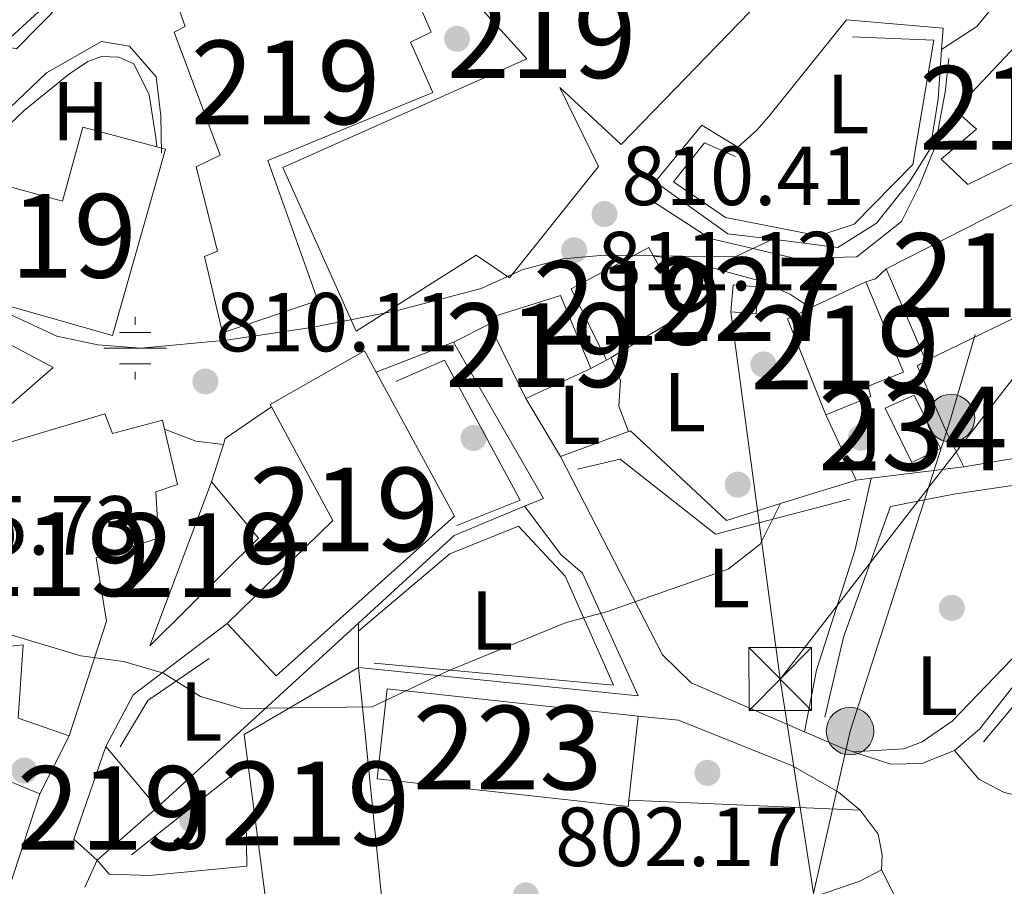
# Model space of a CAD drawing. Units: metres. Extents: x 580079 to 586953, y 4733523 to 4738233.
# Drawn here: x 582209 to 582327, y 4736414 to 4736517 of the extents above; entities that cross this region are included whole.
import ezdxf
from ezdxf.enums import TextEntityAlignment as Align

# ---------------------------------------------------------------- set-up
doc = ezdxf.new("R2010")
doc.units = ezdxf.units.M
doc.header["$MEASUREMENT"] = 0
doc.linetypes.add('DGN Style 7', pattern=[171.623, 77.23035, -34.3246, 25.74345, -34.3246])
for name, color, linetype, lineweight in [('Nivel 13', 7, 'Continuous', 0), ('Nivel 15', 7, 'Continuous', 0), ('Nivel 16', 7, 'Continuous', 0), ('Nivel 17', 7, 'Continuous', 0), ('Nivel 21', 7, 'Continuous', 0), ('Nivel 25', 7, 'Continuous', 0), ('Nivel 26', 7, 'Continuous', 0), ('Nivel 32', 7, 'Continuous', 0), ('Nivel 36', 7, 'Continuous', 0), ('Nivel 37', 7, 'Continuous', 0), ('Nivel 41', 7, 'Continuous', 0), ('Nivel 48', 7, 'Continuous', 0), ('Nivel 49', 7, 'Continuous', 0), ('Nivel 5', 7, 'Continuous', 0), ('Nivel 52', 7, 'Continuous', 0), ('Nivel 7', 7, 'Continuous', 0)]:
    doc.layers.add(name, color=color, linetype=linetype, lineweight=lineweight)
doc.styles.add('Style-Arial', font='txt')
doc.styles.add('Style-Arial Narrow', font='txt')

# ---------------------------------------------------------------- blocks, each defined once
blk = doc.blocks.new('5PATER')
at = {"layer": 'Nivel 7', "linetype": 'Continuous', "lineweight": 0}
h = blk.add_hatch(color=51, dxfattribs=at)
edge = h.paths.add_edge_path()
edge.add_ellipse((-0.01978152990341187, -0.02315732836723328), major_axis=(-10.95721237083332, -11.1070035509114), ratio=0.9994222409660316, start_angle=0, end_angle=360)
blk = doc.blocks.new('5PERFI')
at = {"layer": 'Nivel 17', "linetype": 'Continuous', "lineweight": 0}
h = blk.add_hatch(color=7, dxfattribs=at)
edge = h.paths.add_edge_path()
edge.add_arc((0.03215879201889038, 0.04286685585975647), 15.59985471624537, 315.0000000018422, 675.0000000018422)
blk = doc.blocks.new('5PELE')
at = {"layer": 'Nivel 32', "linetype": 'Continuous', "lineweight": 0}
h = blk.add_hatch(color=9, dxfattribs=at)
edge = h.paths.add_edge_path()
edge.add_arc((-0.002205193042755127, 0.01621916890144348), 28.49973457508731, 0, 360)
at = {"layer": 'Nivel 32', "color": 252, "linetype": 'Continuous', "lineweight": 0}
blk.add_circle((-0.002205193042755127, 0.01621916890144348, 0.04087793222333858), 28.49973457508731, dxfattribs=at)
blk = doc.blocks.new('5TME')
at = {"layer": 'Nivel 32', "color": 7, "linetype": 'Continuous', "lineweight": 0}
for p, q in [((-37.49965077638626, 37.49965077638626), (37.49965074658394, -37.49965074658394)), ((37.19965353608131, 37.79964798688889), (-37.19965356588364, -37.79964795708656))]:
    blk.add_line(p, q, dxfattribs=at)
at = {"layer": 'Nivel 32', "color": 7, "linetype": 'Continuous', "lineweight": 0, "flags": 128}
blk.add_lwpolyline([(-37.49965077638626, -37.49965074658394), (37.49965074658394, -37.49965074658394), (37.49965074658394, 37.49965077638626), (-37.49965077638626, 37.49965077638626), (-37.19965356588364, -37.79964795708656)], dxfattribs=at)
blk = doc.blocks.new('5NACIE')
at = {"layer": 'Nivel 13', "color": 4, "linetype": 'Continuous', "lineweight": 0, "flags": 128}
for points in [[(0, 28.09973829984665), (0, 37.49965077638626)], [(-18.69982585310936, 18.69982585310936), (18.79982489347458, 18.69982585310936)], [(-37.49965077638626, 0), (37.49965074658394, 0)], [(-18.69982585310936, -18.79982489347458), (18.79982489347458, -18.79982489347458)], [(0, -28.19973737001419), (0, -37.49965074658394)]]:
    blk.add_lwpolyline(points, dxfattribs=at)
blk = doc.blocks.new('5PATER_1')
at = {"layer": 'Nivel 7', "linetype": 'Continuous', "lineweight": 0}
h = blk.add_hatch(color=7, dxfattribs=at)
edge = h.paths.add_edge_path()
edge.add_ellipse((0.02187025547027588, 0.0348031222820282), major_axis=(-10.95721237083332, -11.1070035509114), ratio=0.9994222409660316, start_angle=0, end_angle=360)

msp = doc.modelspace()

# ---------------------------------------------------------------- linework, layer by layer
at = {"layer": 'Nivel 15', "color": 51, "linetype": 'Continuous', "lineweight": 13, "extrusion": (0.0142709742541782, 0.007263714697026219, 0.9998717806512177), "elevation": 43527.86305548668, "flags": 128}
msp.add_lwpolyline([(582242.079824537, 4736296.244837947), (582261.0027499683, 4736305.875092003)], dxfattribs=at)
at = {"layer": 'Nivel 15', "color": 51, "linetype": 'Continuous', "lineweight": 13, "extrusion": (-0.1072546785252051, -0.05916961158814077, 0.9924693400800669), "elevation": -341898.501058789, "flags": 128}
msp.add_lwpolyline([(-3865982.969484534, 2776808.564631473), (-3865975.123402709, 2776808.564631473), (-3865974.792702613, 2776798.196717631)], dxfattribs=at)
at = {"layer": 'Nivel 15', "color": 51, "linetype": 'Continuous', "lineweight": 13, "extrusion": (0.08702130296669815, -0.2019481714417045, 0.975522541452185), "elevation": -905057.9560158489, "flags": 128}
msp.add_lwpolyline([(2409157.176985539, 4018723.147896588), (2409157.176985539, 4018735.426235237)], dxfattribs=at)
at = {"layer": 'Nivel 15', "color": 51, "linetype": 'Continuous', "lineweight": 13, "extrusion": (-0.1468099544749204, -0.0691786300631822, 0.9867426991924761), "elevation": -412347.4105523761, "flags": 128}
msp.add_lwpolyline([(-4036415.484992547, 2512104.219381291), (-4036415.484992547, 2512111.613439716)], dxfattribs=at)
at = {"layer": 'Nivel 15', "color": 51, "linetype": 'Continuous', "lineweight": 13, "flags": 128}
for points, elevation in [([(582333.629999999, 4736484.15), (582317.7300000004, 4736476.470000001)], 810.6), ([(582249.8500000015, 4736439.76), (582252.6600000001, 4736411.640000001)], 810.6), ([(582219.620000001, 4736430.33), (582215.7899999991, 4736419.23), (582218.5599999987, 4736416.74)], 809.59), ([(582225.75, 4736423.01), (582219.620000001, 4736430.33)], 809.59), ([(582218.5599999987, 4736416.74), (582225.75, 4736423.01)], 809.59)]:
    msp.add_lwpolyline(points, dxfattribs=dict(at, elevation=elevation))
at = {"layer": 'Nivel 15', "color": 51, "linetype": 'Continuous', "lineweight": 13, "extrusion": (-0.112839125131949, -0.1316478241301075, 0.9848533810884058), "elevation": -688451.8657101252, "flags": 128}
msp.add_lwpolyline([(-2640301.823231544, 3915107.820236567), (-2640312.785765329, 3915113.645281889), (-2640311.53622314, 3915116.471293975)], dxfattribs=at)
at = {"layer": 'Nivel 15', "color": 51, "linetype": 'Continuous', "lineweight": 13, "extrusion": (0.0958538139321225, -0.1949902927249341, 0.976110051222561), "elevation": -866961.7092299165, "flags": 128}
msp.add_lwpolyline([(2612087.942292906, 3898545.709922416), (2612087.942292906, 3898535.538560657)], dxfattribs=at)
at = {"layer": 'Nivel 15', "color": 51, "linetype": 'Continuous', "lineweight": 13, "extrusion": (-0.1052414042341555, -0.0620172560665559, 0.9925110109136314), "elevation": -354213.9797510005, "flags": 128}
msp.add_lwpolyline([(-3785037.873076925, 2884663.700339239), (-3785037.873076925, 2884663.045434665)], dxfattribs=at)
at = {"layer": 'Nivel 15', "color": 51, "linetype": 'Continuous', "lineweight": 13, "extrusion": (-0.07183423336611915, -0.03314715909824778, 0.9968656422810537), "elevation": -198019.109322698, "flags": 128}
msp.add_lwpolyline([(-4056724.086264707, 2505390.885515895), (-4056724.086264707, 2505399.480799485)], dxfattribs=at)
at = {"layer": 'Nivel 15', "color": 4, "linetype": 'Continuous', "lineweight": 0, "elevation": 806.5500000000001, "flags": 128}
msp.add_lwpolyline([(582316.3500000015, 4736472.369999999), (582319.4899999984, 4736465.99), (582316.0700000003, 4736464.310000001), (582312.870000001, 4736470.82), (582316.3500000015, 4736472.369999999)], dxfattribs=at)
at = {"layer": 'Nivel 15', "color": 51, "linetype": 'Continuous', "lineweight": 13, "extrusion": (-0.01760015741010126, -0.009504860908467617, 0.9997999260243274), "elevation": -54451.84660457479, "flags": 128}
msp.add_lwpolyline([(-3890901.645198138, 2762440.976160642), (-3890886.177341146, 2762440.976160642), (-3890881.330522351, 2762423.978453513)], dxfattribs=at)
at = {"layer": 'Nivel 15', "color": 51, "linetype": 'Continuous', "lineweight": 13, "extrusion": (0.05042927024395309, -0.1542813768710979, 0.9867391476238393), "elevation": -700584.8234070998, "flags": 128}
msp.add_lwpolyline([(2024987.304823108, 4263997.495198032), (2024974.184815899, 4263980.922388654), (2024990.565262523, 4263989.23959782), (2024987.304823108, 4263997.495198032)], dxfattribs=at)
at = {"layer": 'Nivel 15', "color": 51, "linetype": 'Continuous', "lineweight": 13, "extrusion": (-0.03134235672976055, 0.01123652818974982, 0.9994455448441728), "elevation": 35782.20693639296, "flags": 128}
msp.add_lwpolyline([(-4655045.186375037, -1049743.933557492), (-4655054.523316283, -1049748.738984436), (-4655066.680795833, -1049738.527452176)], dxfattribs=at)
at = {"layer": 'Nivel 15', "color": 1, "linetype": 'Continuous', "lineweight": 13, "elevation": 805.87, "flags": 128}
for points in [[(582282.1999999993, 4736423.9), (582282.120000001, 4736423.15), (582252.0899999999, 4736426.449999999), (582253.2800000012, 4736437.24), (582283.3000000007, 4736433.949999999)], [(582283.3000000007, 4736433.949999999), (582282.1999999993, 4736423.9)]]:
    msp.add_lwpolyline(points, dxfattribs=at)
at = {"layer": 'Nivel 15', "color": 51, "linetype": 'Continuous', "lineweight": 13, "extrusion": (-0.001844136339981349, 0.0156579774953696, 0.9998757057264238), "elevation": 73899.37282563165, "flags": 128}
msp.add_lwpolyline([(-1132263.106732246, -4635205.840144096), (-1132249.342248965, -4635205.840144094), (-1132249.196482506, -4635217.256971681)], dxfattribs=at)
at = {"layer": 'Nivel 15', "color": 51, "linetype": 'Continuous', "lineweight": 13}
for points in [[(582240.7699999996, 4736499.609999999, 817.34), (582249.5500000007, 4736480.01, 818.02), (582263.9299999997, 4736489.1, 819.03), (582267.9200000018, 4736486.390000001, 819.03), (582278.5799999982, 4736499.720000001, 819.03), (582273.9400000013, 4736509.17, 820.04), (582281.2899999991, 4736502.35, 821.73), (582296.6600000001, 4736518.23, 821.73), (582283.0899999999, 4736531.560000001, 820.72), (582286.9800000004, 4736534.380000001, 819.71), (582287.9800000004, 4736533.25, 819.37), (582293.6400000006, 4736536.34, 819.71), (582289.3500000015, 4736550, 821.0600000000001), (582288.0899999999, 4736549.5, 823.75), (582285.2199999988, 4736555.16, 822.07), (582267.6700000018, 4736545.800000001, 824.4300000000001), (582274.9400000013, 4736535.529999999, 822.07), (582261.8299999982, 4736521.609999999, 821.73), (582270, 4736512.609999999, 820.38), (582240.7699999996, 4736499.609999999, 817.34)], [(582244.2899999991, 4736530.859999999, 824.4300000000001), (582226.5100000016, 4736523.800000001, 822.07), (582229.1000000015, 4736516.470000001, 821.39), (582227.7899999991, 4736515.790000001, 819.71), (582233.3000000007, 4736501.09, 820.04), (582230.3999999985, 4736499.68, 818.69), (582232.9499999993, 4736489.58, 817.6800000000001), (582231.4200000018, 4736488.949999999, 817.34), (582233.5599999987, 4736479.800000001, 816.6700000000001), (582244.9699999988, 4736483.67, 817.01), (582239, 4736500.42, 818.36), (582258.7300000004, 4736508.560000001, 821.0600000000001), (582256.0500000007, 4736514.58, 822.74), (582258.5399999991, 4736515.800000001, 822.74), (582255.5799999982, 4736522.59, 818.69), (582244.2899999991, 4736530.859999999, 824.4300000000001)], [(582330.4699999988, 4736516.210000001, 816.33), (582337.2699999996, 4736509.699999999, 816), (582328.9499999993, 4736500.58, 815.32), (582322.7600000016, 4736497.58, 815.32), (582319.5799999982, 4736500.609999999, 815.66), (582323.7899999991, 4736504.199999999, 816), (582321.25, 4736506.460000001, 815.66), (582330.4699999988, 4736516.210000001, 816.33)], [(582225.6999999993, 4736502.07, 816.7), (582216.8500000015, 4736504.41, 817.01), (582214.4200000018, 4736495.57, 818.02), (582201.9499999993, 4736498.939999999, 818.02)], [(582201.9499999993, 4736498.939999999, 818.02), (582200.7899999991, 4736499.26, 818.02), (582193.5599999987, 4736487.109999999, 818.02), (582220.3900000006, 4736479.51, 818.02), (582226.7300000004, 4736501.800000001, 816.6700000000001), (582226.25, 4736501.92, 816.69), (582225.6999999993, 4736502.07, 816.7)], [(582279.5300000012, 4736476.540000001, 815.32), (582275.3000000007, 4736485.09, 815.66), (582284.5799999982, 4736490.040000001, 816.6700000000001), (582285.1499999985, 4736489, 816.6700000000001)], [(582310.5500000007, 4736485.92, 816), (582315.0599999987, 4736475.109999999, 814.3100000000001), (582310.8500000015, 4736473.43, 814.3100000000001), (582311.1700000018, 4736472.210000001, 813.63), (582305.7800000012, 4736470.02, 813.3000000000001)], [(582188.1000000015, 4736453.73, 812.62), (582171.379999999, 4736462.300000001, 813.3000000000001), (582183.8900000006, 4736477.49, 813.63), (582190.2699999996, 4736483.529999999, 814.64), (582195.25, 4736482.630000001, 814.64), (582196.8299999982, 4736484.439999999, 814.64), (582213.2800000012, 4736475.65, 815.32), (582199.1799999997, 4736463.390000001, 815.66), (582201.7600000016, 4736461.040000001, 815.66), (582188.1000000015, 4736453.73, 812.62)], [(582277.629999999, 4736475.540000001, 811.61), (582274.0300000012, 4736484.27, 813.3000000000001), (582265.1700000018, 4736481.49, 813.3000000000001), (582265.4699999988, 4736480.859999999, 813.14)], [(582251.9400000013, 4736475.1, 815.28), (582250.5500000007, 4736477.66, 815.32), (582239.2800000012, 4736471.25, 815.32), (582239.4299999997, 4736470.98, 815.32)], [(582234.129999999, 4736445.029999999, 814.98), (582239.9800000004, 4736438.790000001, 815.32), (582261.3200000003, 4736457.890000001, 814.98), (582251.9400000013, 4736475.1, 815.28)], [(582199.8299999982, 4736453.290000001, 809.59), (582203.5399999991, 4736458.51, 810.26), (582208.2399999984, 4736460.6, 816.6700000000001), (582208.0500000007, 4736466.710000001, 816.33), (582219.5, 4736470.130000001, 815.66), (582220.4100000001, 4736467.779999999, 816.33), (582226.379999999, 4736469.369999999, 814.98), (582226.629999999, 4736468.310000001, 815.12)], [(582226.629999999, 4736468.310000001, 815.12), (582228.1600000001, 4736461.68, 816), (582225.5799999982, 4736460.810000001, 814.98), (582225.9100000001, 4736455.25, 814.3100000000001), (582218.4400000013, 4736452.880000001, 812.96), (582219.6799999997, 4736445.32, 812.28), (582215.2199999988, 4736431.59, 808.24)], [(582215.2199999988, 4736431.59, 808.24), (582209.1099999994, 4736433.710000001, 807.9), (582209.7199999988, 4736442.49, 811.95), (582202.3399999999, 4736441.710000001, 809.59), (582199.8299999982, 4736453.290000001, 809.59)]]:
    msp.add_polyline3d(points, dxfattribs=at)
at = {"layer": 'Nivel 15', "color": 1, "linetype": 'Continuous', "lineweight": 0}
msp.add_polyline3d([(582294.6799999997, 4736485.550000001, 816), (582294.4100000001, 4736482.33, 815.66), (582297.4200000018, 4736482.08, 815.66), (582297.6799999997, 4736485.300000001, 815.66), (582294.6799999997, 4736485.550000001, 816)], dxfattribs=at)
at = {"layer": 'Nivel 16', "color": 1, "linetype": 'Continuous', "lineweight": 13, "flags": 128}
for points, elevation in [([(582298.9200000018, 4736505.640000001), (582308.2300000004, 4736517.279999999)], 812.15), ([(582251.9400000013, 4736475.1), (582261.2199999988, 4736478.689999999)], 810.46), ([(582309.4100000001, 4736462.189999999), (582305.7800000012, 4736470.02)], 807.76), ([(582274.0100000016, 4736465.040000001), (582282.1499999985, 4736468)], 808.58), ([(582322.3099999987, 4736463.790000001), (582311.1900000013, 4736462.41)], 807.76), ([(582311.1900000013, 4736462.41), (582309.4100000001, 4736462.189999999)], 807.76), ([(582211.6999999993, 4736424.65), (582193.120000001, 4736432.32)], 806.22), ([(582217.0700000003, 4736413.48), (582218.5599999987, 4736416.74)], 804.24)]:
    msp.add_lwpolyline(points, dxfattribs=dict(at, elevation=elevation))
at = {"layer": 'Nivel 16', "color": 1, "linetype": 'Continuous', "lineweight": 13, "extrusion": (0.263781373842002, -0.1325775000230761, 0.9554279634287753), "elevation": -473573.4479574558, "flags": 128}
msp.add_lwpolyline([(4493552.384311385, 1535380.944253149), (4493556.686646581, 1535369.630822552), (4493554.331846055, 1535368.614646152)], dxfattribs=at)
at = {"layer": 'Nivel 16', "color": 1, "linetype": 'Continuous', "lineweight": 13, "extrusion": (-0.02262533634904133, -0.1024837685521626, 0.9944773357590608), "elevation": -497780.0576621742, "flags": 128}
msp.add_lwpolyline([(-452514.4946287517, 4724479.316531096), (-452499.9508567546, 4724463.309145425), (-452501.9822107721, 4724461.879914559)], dxfattribs=at)
at = {"layer": 'Nivel 16', "color": 1, "linetype": 'Continuous', "lineweight": 13, "extrusion": (0.08514424599366827, -0.1414295047635211, 0.9862799564811783), "elevation": -619500.7820857755, "flags": 128}
msp.add_lwpolyline([(2941783.011987485, 3706113.360870738), (2941783.011987481, 3706121.538657723)], dxfattribs=at)
at = {"layer": 'Nivel 16', "color": 1, "linetype": 'Continuous', "lineweight": 13, "extrusion": (-0.05993608878990606, 0.08699385065831508, 0.9944042111778326), "elevation": 377952.9578425219, "flags": 128}
msp.add_lwpolyline([(-3166690.644011997, -3549976.474286927), (-3166691.24757722, -3549976.947582839), (-3166697.963007215, -3549976.947582839)], dxfattribs=at)
at = {"layer": 'Nivel 16', "color": 1, "linetype": 'Continuous', "lineweight": 13, "extrusion": (0.01902249124175079, 0.05906283993942204, 0.9980730062301293), "elevation": 291633.9816094933, "flags": 128}
msp.add_lwpolyline([(897832.3663606048, -4677810.810558014), (897832.3663606048, -4677815.484164756)], dxfattribs=at)
at = {"layer": 'Nivel 16', "color": 1, "linetype": 'Continuous', "lineweight": 13, "extrusion": (-0.01910976035476373, -0.005920443946734959, 0.9997998626738539), "elevation": -38362.35380204747, "flags": 128}
msp.add_lwpolyline([(-4351980.341222644, 1957528.348612819), (-4351980.341222642, 1957537.845828205)], dxfattribs=at)
at = {"layer": 'Nivel 16', "color": 1, "linetype": 'Continuous', "lineweight": 13, "extrusion": (-0.06035587438135965, -0.006449270769398109, 0.9981560876607448), "elevation": -64882.96487821567, "flags": 128}
msp.add_lwpolyline([(-4647782.774366934, 1080272.450654577), (-4647780.175666178, 1080263.719110936), (-4647770.98148492, 1080251.198406845)], dxfattribs=at)
at = {"layer": 'Nivel 16', "color": 1, "linetype": 'Continuous', "lineweight": 13, "extrusion": (-0.01342267148220375, -0.1011171397088281, 0.9947839745127512), "elevation": -485947.6928498705, "flags": 128}
msp.add_lwpolyline([(-46107.59700265527, 4747049.771741007), (-46105.18585489318, 4747056.340102024), (-46095.14754267782, 4747066.339696411)], dxfattribs=at)
at = {"layer": 'Nivel 16', "color": 1, "linetype": 'Continuous', "lineweight": 13, "extrusion": (-0.03606392293947752, -0.03301247529134255, 0.9988040698442082), "elevation": -176553.6157771145, "flags": 128}
msp.add_lwpolyline([(-3100572.79715237, 3623286.449818566), (-3100572.79715237, 3623253.724644773)], dxfattribs=at)
at = {"layer": 'Nivel 16', "color": 1, "linetype": 'Continuous', "lineweight": 13, "extrusion": (0.0001163738019644987, 0.06191086264511331, 0.9980816757879468), "elevation": 294110.8708175008, "flags": 128}
msp.add_lwpolyline([(-573345.7548527904, -4728387.735919584), (-573345.7548527867, -4728393.066154102)], dxfattribs=at)
at = {"layer": 'Nivel 16', "color": 1, "linetype": 'Continuous', "lineweight": 13, "extrusion": (-0.03937829133329153, -0.07763788120825092, 0.9962036486447758), "elevation": -389849.3169631719, "flags": 128}
msp.add_lwpolyline([(-1623264.162769891, 4470546.98981763), (-1623264.162769888, 4470539.178518124)], dxfattribs=at)
at = {"layer": 'Nivel 16', "color": 1, "linetype": 'Continuous', "lineweight": 13, "extrusion": (0.07543125197345278, 0.04981309092586511, 0.9959060107249725), "elevation": 280661.3498397485, "flags": 128}
msp.add_lwpolyline([(3631494.84511661, -3083232.890647702), (3631495.978414018, -3083232.005640931), (3631500.013444021, -3083229.35062062)], dxfattribs=at)
at = {"layer": 'Nivel 16', "color": 1, "linetype": 'Continuous', "lineweight": 13, "extrusion": (-0.02039989094645559, -0.06227558658810421, 0.9978504876806347), "elevation": -306037.8679654981, "flags": 128}
msp.add_lwpolyline([(-921156.7450669855, 4672312.131099317), (-921156.7450669855, 4672265.741339672)], dxfattribs=at)
at = {"layer": 'Nivel 16', "color": 1, "linetype": 'Continuous', "lineweight": 13, "extrusion": (0.0122512131232646, -0.0005218928334098275, 0.999924814876038), "elevation": 5465.577200864914, "flags": 128}
msp.add_lwpolyline([(582256.3539134003, 4736426.217480864), (582228.6518268399, 4736427.397481026)], dxfattribs=at)
at = {"layer": 'Nivel 16', "color": 1, "linetype": 'Continuous', "lineweight": 13}
for points in [[(582217.1400000006, 4736522.16, 816.16), (582208.9100000001, 4736513.810000001, 815.49), (582203.9699999988, 4736514.84, 815.82), (582199.6499999985, 4736519.529999999, 816.82)], [(582201.9499999993, 4736498.939999999, 813.46), (582209.8099999987, 4736506.43, 815.15), (582215.1499999985, 4736510.74, 815.15), (582217.4600000009, 4736512.290000001, 815.48), (582219.0899999999, 4736512.880000001, 815.48), (582221.1700000018, 4736512.790000001, 815.48), (582222.9400000013, 4736511.98, 815.48), (582224.8000000007, 4736508.310000001, 815.15), (582225.5799999982, 4736503.199999999, 814.47), (582225.6999999993, 4736502.07, 815.15)], [(582319.629999999, 4736513.73, 812.86), (582319.1999999993, 4736507.76, 812.15), (582318.2600000016, 4736501.83, 811.8100000000001), (582315.7699999996, 4736497.880000001, 811.48), (582311.8399999999, 4736492.939999999, 811.14), (582307.1900000013, 4736490.029999999, 811.48), (582299.4499999993, 4736491.01, 811.48)], [(582299.4499999993, 4736491.01, 811.48), (582294.0500000007, 4736491.68, 811.48), (582285.3500000015, 4736497.869999999, 812.15), (582290.9499999993, 4736504.67, 812.15), (582295.25, 4736502.01, 812.15)], [(582282.1499999985, 4736468, 808.58), (582281.0100000016, 4736471.029999999, 810.26), (582281.1799999997, 4736474.109999999, 810.26), (582280.0899999999, 4736476.869999999, 809.59)], [(582341.129999999, 4736469.26, 806.41), (582337.3299999982, 4736466.630000001, 807.76), (582330.8200000003, 4736465.210000001, 806.75), (582322.3099999987, 4736463.790000001, 807.76)], [(582282.1499999985, 4736468, 808.58), (582282.379999999, 4736468.09, 808.58), (582293.8999999985, 4736457.380000001, 807.23), (582300.3399999999, 4736459.380000001, 807.37)], [(582303.2399999984, 4736432.060000001, 804.46), (582289.6400000006, 4736437.949999999, 805.23), (582286.2300000004, 4736441.290000001, 806.24), (582274.0100000016, 4736465.040000001, 808.94)], [(582303.2399999984, 4736432.060000001, 803.86), (582304.6700000018, 4736439.439999999, 804.53), (582309.2699999996, 4736453.9, 804.53), (582311.1900000013, 4736462.41, 804.53)], [(582269.6999999993, 4736459.060000001, 807.9300000000001), (582274.0599999987, 4736453.290000001, 807.59), (582276.6499999985, 4736451.08, 806.9200000000001), (582283.3299999982, 4736436.369999999, 805.91), (582249.8500000015, 4736439.76, 807.59)], [(582353.1099999994, 4736446.119999999, 801.86), (582348.8900000006, 4736450.1, 802.19), (582344.2199999988, 4736451.9, 803.54), (582341.6400000006, 4736450.859999999, 803.54), (582336.3000000007, 4736447.130000001, 803.2), (582331.6499999985, 4736441.92, 803.54), (582324.1499999985, 4736432.390000001, 803.88), (582321.1700000018, 4736429.85, 803.88)], [(582283.3000000007, 4736433.949999999, 805.57), (582288.1499999985, 4736433.460000001, 804.22), (582301.879999999, 4736427.960000001, 804.22), (582307.2699999996, 4736424.85, 803.54), (582309.8999999985, 4736422.720000001, 803.54)], [(582321.1700000018, 4736429.85, 803.88), (582317.2699999996, 4736428.310000001, 803.88), (582313.5199999996, 4736428.210000001, 803.88), (582309.0300000012, 4736429.689999999, 804.14)]]:
    msp.add_polyline3d(points, dxfattribs=at)
at = {"layer": 'Nivel 21', "color": 7, "linetype": 'Continuous', "lineweight": 13, "flags": 128}
for points, elevation in [([(582312.9899999984, 4736487.470000001), (582311.7300000004, 4736486.290000001), (582310.5500000007, 4736485.92)], 808.41), ([(582265.4699999988, 4736480.859999999), (582261.2199999988, 4736478.689999999)], 809.4200000000001)]:
    msp.add_lwpolyline(points, dxfattribs=dict(at, elevation=elevation))
at = {"layer": 'Nivel 21', "color": 7, "linetype": 'Continuous', "lineweight": 13, "extrusion": (-0.156576928809325, -0.8571324135142727, 0.4907216024059237), "elevation": -4150546.404955807, "flags": 128}
msp.add_lwpolyline([(-278394.8648198806, 2338497.782196654), (-278398.1946146078, 2338497.391982501), (-278402.1262588724, 2338498.952839114)], dxfattribs=at)
at = {"layer": 'Nivel 21', "color": 7, "linetype": 'Continuous', "lineweight": 13}
msp.add_polyline3d([(582303.9499999993, 4736482.810000001, 809.08), (582301.5500000007, 4736484.390000001, 809.08), (582298.1499999985, 4736485.970000001, 809.4200000000001), (582293.75, 4736487.140000001, 809.4200000000001), (582288.9699999988, 4736488.529999999, 810.04), (582285.1499999985, 4736489, 810.09)], dxfattribs=at)
at = {"layer": 'Nivel 25', "color": 1, "linetype": 'Continuous', "lineweight": 0}
msp.add_polyline3d([(582218.5599999987, 4736416.74, 802.89), (582220.0100000016, 4736415.07, 802.89), (582224.8099999987, 4736414.9, 802.89), (582236.4899999984, 4736416, 802.89), (582236.3900000006, 4736421.300000001, 802.22), (582237.5100000016, 4736421.35, 802.22)], dxfattribs=at)
at = {"layer": 'Nivel 32', "color": 6, "linetype": 'DGN Style 7', "lineweight": 0, "extrusion": (0.01373319947679989, -0.1020811257217968, 0.994681277095081), "elevation": -474704.0752891887, "flags": 128}
msp.add_lwpolyline([(1208615.576943099, 4592084.137374796), (1208615.576943099, 4592039.574597728)], dxfattribs=at)
at = {"layer": 'Nivel 32', "color": 6, "linetype": 'DGN Style 7', "lineweight": 0, "extrusion": (-0.9071153170249215, -0.1754725892527303, 0.3825587171137508), "elevation": -1359020.949637225, "flags": 128}
msp.add_lwpolyline([(-4539643.385088041, 563580.5366323981), (-4539479.612820681, 563565.0051725991), (-4539307.181068985, 563568.6309837718)], dxfattribs=at)
at = {"layer": 'Nivel 32', "color": 6, "linetype": 'DGN Style 7', "lineweight": 0}
for points in [[(583004.4899999984, 4736974.470000001, 756.83), (583001.3299999982, 4736938.15, 755.84), (582963.9100000001, 4736931.970000001, 758.34), (582920.5799999982, 4736912.51, 760), (582873.9499999993, 4736882.369999999, 763.9), (582819.5, 4736855.27, 766.54), (582764.9600000009, 4736824.140000001, 769.13), (582720.4400000013, 4736791.02, 768.75), (582664.9600000009, 4736748.359999999, 772.74), (582570.75, 4736690.42, 783.89), (582537.0199999996, 4736664.970000001, 788.86), (582503.8200000003, 4736640.75, 793.9200000000001), (582457.5100000016, 4736596.890000001, 799.9), (582415.6099999994, 4736570.699999999, 802.32), (582383.7300000004, 4736549.939999999, 805.72), (582342.5700000003, 4736492.98, 805.01), (582300.3200000003, 4736438.4, 804.32)], [(582323.629999999, 4736479.609999999, 806.5600000000001), (582320.7399999984, 4736469.6, 806.74), (582308.6700000018, 4736432.16, 802.5600000000001), (582302.4299999997, 4736404.470000001, 800.79), (582294.2199999988, 4736376.050000001, 799.24), (582284.75, 4736348.810000001, 797.03), (582279.6999999993, 4736286.640000001, 792.82), (582270.5199999996, 4736183.16, 791.27)]]:
    msp.add_polyline3d(points, dxfattribs=at)
at = {"layer": 'Nivel 36', "color": 92, "linetype": 'Continuous', "lineweight": 0, "extrusion": (0.5454088522468565, -0.604227453959753, 0.58089445493315), "elevation": -2543864.454994361, "flags": 128}
msp.add_lwpolyline([(3605957.276322402, 1816420.690316902), (3605955.164276492, 1816420.284900983), (3605952.119740404, 1816420.284900983)], dxfattribs=at)
at = {"layer": 'Nivel 36', "color": 92, "linetype": 'Continuous', "lineweight": 0, "flags": 128}
for points, elevation in [([(582279.5300000012, 4736476.540000001), (582277.629999999, 4736475.540000001)], 809.99), ([(582342.5100000016, 4736422.92), (582337.4400000013, 4736422.949999999), (582332.8200000003, 4736423.58), (582327.1099999994, 4736424.84), (582324.0700000003, 4736426.42), (582321.1700000018, 4736429.85)], 801.5600000000001)]:
    msp.add_lwpolyline(points, dxfattribs=dict(at, elevation=elevation))
at = {"layer": 'Nivel 36', "color": 92, "linetype": 'Continuous', "lineweight": 0}
for points in [[(582317.7300000004, 4736476.470000001, 806.96), (582317.5500000007, 4736476.359999999, 806.62), (582317.0899999999, 4736476.109999999, 806.62), (582316.7300000004, 4736475.880000001, 806.62), (582316.7300000004, 4736475.790000001, 806.62), (582320.3200000003, 4736467.710000001, 806.8000000000001), (582322.3099999987, 4736463.790000001, 805.94)], [(582345.1799999997, 4736465.75, 802.57), (582343.879999999, 4736461.890000001, 802.9), (582343.4699999988, 4736459.27, 802.57), (582342.8399999999, 4736457.140000001, 802.57), (582340, 4736454.1, 802.57), (582335.120000001, 4736448.16, 802.23), (582320.879999999, 4736433.369999999, 802.57), (582317.3099999987, 4736430.869999999, 802.57), (582315.0899999999, 4736430.050000001, 802.9), (582311.0599999987, 4736429.82, 802.9), (582309.0300000012, 4736429.689999999, 802.57)], [(582312.4400000013, 4736415.550000001, 801.85), (582312.5199999996, 4736417.359999999, 802.86), (582312.0199999996, 4736419.85, 802.86), (582309.8999999985, 4736422.720000001, 803.2)], [(582282.1900000013, 4736344.27, 796.45), (582287.2100000009, 4736346.09, 797.12), (582292.6400000006, 4736348.77, 797.12), (582293.4499999993, 4736351.939999999, 798.47), (582293.5100000016, 4736356.939999999, 798.46), (582293.129999999, 4736362.35, 798.75), (582290.7600000016, 4736385.99, 800.16), (582289.8599999994, 4736404.42, 801.1700000000001), (582289.9899999984, 4736407.720000001, 801.1700000000001), (582291.7100000009, 4736408.49, 801.85), (582296.6400000006, 4736409.390000001, 801.88), (582303.5700000003, 4736412.050000001, 801.1700000000001), (582309.8599999994, 4736414.23, 802.1800000000001), (582312.4400000013, 4736415.550000001, 801.85)], [(582312.4400000013, 4736415.550000001, 801.85), (582314.7100000009, 4736411.07, 801.1700000000001), (582316.3000000007, 4736406.41, 802.26), (582317.4499999993, 4736401.460000001, 801.1700000000001)]]:
    msp.add_polyline3d(points, dxfattribs=at)
at = {"layer": 'Nivel 49', "color": 1, "linetype": 'Continuous', "lineweight": 0, "extrusion": (0.1661273692093731, -0.243542723260941, 0.9555567168652092), "elevation": -1056031.184790286, "flags": 128}
msp.add_lwpolyline([(3150026.208672732, 3425638.56017153), (3150017.335741986, 3425638.56017153), (3150011.495991684, 3425635.710852943)], dxfattribs=at)
at = {"layer": 'Nivel 49', "color": 1, "linetype": 'Continuous', "lineweight": 0, "extrusion": (-0.0412388545650151, -0.03269092743207685, 0.9986143700837657), "elevation": -178046.4749732317, "flags": 128}
msp.add_lwpolyline([(-3349978.95055531, 3393902.429661341), (-3349978.950555308, 3393918.581828378)], dxfattribs=at)
at = {"layer": 'Nivel 49', "color": 1, "linetype": 'Continuous', "lineweight": 0}
for points in [[(582204.9299999997, 4736534.449999999, 816.21), (582198.2899999991, 4736537.75, 817.89), (582191.5799999982, 4736530.550000001, 817.47), (582204.25, 4736515.59, 815.36), (582208.1600000001, 4736515.1, 815.36), (582214.4400000013, 4736520.939999999, 814.94)], [(582308.9800000004, 4736515.23, 811.15), (582318.6900000013, 4736514.84, 811.15), (582316.1999999993, 4736499.939999999, 810.3000000000001), (582309.1700000018, 4736492.83, 809.88), (582304.9400000013, 4736491.43, 810.3000000000001), (582293.7800000012, 4736493.609999999, 810.3000000000001), (582287.5399999991, 4736497.890000001, 810.72), (582291.2399999984, 4736502.529999999, 811.15), (582294.9499999993, 4736500.92, 811.15)], [(582204.5300000012, 4736503.359999999, 811.99), (582212.5100000016, 4736510.91, 813.6800000000001), (582219.0799999982, 4736514.66, 814.52), (582222.4200000018, 4736514.109999999, 814.1), (582225.6400000006, 4736510.439999999, 813.6800000000001), (582226.1700000018, 4736505.77, 812.83), (582226.2699999996, 4736501.369999999, 812.83)], [(582284.9100000001, 4736495.65, 810.3000000000001), (582291.9299999997, 4736491.09, 810.3000000000001), (582302.1600000001, 4736488.699999999, 809.04), (582309.4899999984, 4736488.92, 808.62), (582314.8200000003, 4736493.130000001, 808.62), (582316.9499999993, 4736497.369999999, 808.62), (582318.8299999982, 4736501.98, 809.04), (582320.0599999987, 4736508.609999999, 809.04), (582320.4899999984, 4736512.640000001, 809.88)], [(582254.3099999987, 4736473.98, 808.62), (582260.129999999, 4736476.540000001, 809.04), (582269.1799999997, 4736459.800000001, 806.51), (582261.620000001, 4736456.75, 807.35)], [(582276.0700000003, 4736463.5, 806.51), (582281.1400000006, 4736464.720000001, 806.51), (582292.5700000003, 4736455.73, 805.24), (582308.5899999999, 4736459.93, 804.4)], [(582305.6499999985, 4736433.83, 802.11), (582307.870000001, 4736443.41, 802.53), (582313.5, 4736459.029999999, 802.53), (582321.1000000015, 4736460.51, 802.11), (582341.2600000016, 4736463.5, 802.11)], [(582251.7100000009, 4736440.300000001, 804.4), (582280.3500000015, 4736437.65, 803.98), (582274.5899999999, 4736450.689999999, 805.24), (582269.0100000016, 4736456.699999999, 806.08), (582260.7600000016, 4736453.380000001, 805.66), (582249.879999999, 4736444.15, 805.24)], [(582349.4100000001, 4736426.67, 801.19), (582351.8099999987, 4736432.73, 801.61), (582353.0399999991, 4736441.109999999, 801.61), (582351.8399999999, 4736444.380000001, 801.19), (582347.6600000001, 4736447.93, 801.19), (582343.1099999994, 4736449.060000001, 801.61), (582339.120000001, 4736447.050000001, 801.61), (582332.8999999985, 4736440.720000001, 802.04), (582324.6600000001, 4736430.880000001, 802.04)]]:
    msp.add_polyline3d(points, dxfattribs=at)
at = {"layer": 'Nivel 5', "color": 30, "linetype": 'Continuous', "lineweight": 0, "flags": 128}
for points, elevation in [([(582319.629999999, 4736513.73), (582323.8399999999, 4736516.460000001), (582326.9899999984, 4736520.34), (582331.2600000016, 4736529.619999999), (582332.120000001, 4736534.550000001), (582330.129999999, 4736543.24), (582333, 4736545.1)], 810), ([(582199.9699999988, 4736485.790000001), (582213.75, 4736479.41), (582218.6499999985, 4736478.380000001), (582223.8000000007, 4736477.98), (582234.0399999991, 4736478.93), (582244.4499999993, 4736480.48), (582254.5, 4736482.48), (582264.5199999996, 4736485.109999999), (582269.4299999997, 4736487.34), (582274.2800000012, 4736488.65), (582279.2600000016, 4736489.119999999), (582294.9200000018, 4736488.92), (582299.4499999993, 4736491.01)], 810), ([(582167.4699999988, 4736449.529999999), (582176.8299999982, 4736451.07), (582187.0599999987, 4736450.439999999), (582191.8999999985, 4736449.16), (582201.6999999993, 4736445.630000001), (582216.6099999994, 4736441.18), (582221.7100000009, 4736440.48), (582226.5199999996, 4736439.109999999), (582230.9200000018, 4736436.300000001), (582235.8599999994, 4736434.880000001), (582251.4699999988, 4736435.09), (582260.5899999999, 4736439.390000001), (582274.6799999997, 4736445.17), (582279.5100000016, 4736446.449999999), (582294.1000000015, 4736451.560000001), (582297.8999999985, 4736454.540000001), (582300.3399999999, 4736459.380000001)], 805)]:
    msp.add_lwpolyline(points, dxfattribs=dict(at, elevation=elevation))
at = {"layer": 'Nivel 52', "color": 1, "linetype": 'Continuous', "lineweight": 13, "elevation": 805.87, "flags": 128}
msp.add_lwpolyline([(582282.1999999993, 4736423.9), (582283.3000000007, 4736433.949999999), (582253.2800000012, 4736437.24), (582252.0899999999, 4736426.449999999), (582282.120000001, 4736423.15)], close=True, dxfattribs=at)
at = {"layer": 'Nivel 52', "color": 1, "linetype": 'Continuous', "lineweight": 13}
for points in [[(582240.7699999996, 4736499.609999999, 817.34), (582249.5500000007, 4736480.01, 818.02), (582263.9299999997, 4736489.1, 819.03), (582267.9200000018, 4736486.390000001, 819.03), (582278.5799999982, 4736499.720000001, 819.03), (582273.9400000013, 4736509.17, 820.04), (582281.2899999991, 4736502.35, 821.73), (582296.6600000001, 4736518.23, 821.73), (582283.0899999999, 4736531.560000001, 820.72), (582286.9800000004, 4736534.380000001, 819.71), (582287.9800000004, 4736533.25, 819.37), (582293.6400000006, 4736536.34, 819.71), (582289.3500000015, 4736550, 821.0600000000001), (582288.0899999999, 4736549.5, 823.75), (582285.2199999988, 4736555.16, 822.07), (582267.6700000018, 4736545.800000001, 824.4300000000001), (582274.9400000013, 4736535.529999999, 822.07), (582261.8299999982, 4736521.609999999, 821.73), (582270, 4736512.609999999, 820.38)], [(582244.2899999991, 4736530.859999999, 824.4300000000001), (582226.5100000016, 4736523.800000001, 822.07), (582229.1000000015, 4736516.470000001, 821.39), (582227.7899999991, 4736515.790000001, 819.71), (582233.3000000007, 4736501.09, 820.04), (582230.3999999985, 4736499.68, 818.69), (582232.9499999993, 4736489.58, 817.6800000000001), (582231.4200000018, 4736488.949999999, 817.34), (582233.5599999987, 4736479.800000001, 816.6700000000001), (582244.9699999988, 4736483.67, 817.01), (582239, 4736500.42, 818.36), (582258.7300000004, 4736508.560000001, 821.0600000000001), (582256.0500000007, 4736514.58, 822.74), (582258.5399999991, 4736515.800000001, 822.74), (582255.5799999982, 4736522.59, 818.69)], [(582330.4699999988, 4736516.210000001, 816.33), (582321.25, 4736506.460000001, 815.66), (582323.7899999991, 4736504.199999999, 816), (582319.5799999982, 4736500.609999999, 815.66), (582322.7600000016, 4736497.58, 815.32), (582328.9499999993, 4736500.58, 815.32), (582337.2699999996, 4736509.699999999, 816)], [(582201.9499999993, 4736498.939999999, 818.02), (582200.7899999991, 4736499.26, 818.02), (582193.5599999987, 4736487.109999999, 818.02), (582220.3900000006, 4736479.51, 818.02), (582226.7300000004, 4736501.800000001, 816.6700000000001), (582226.25, 4736501.92, 816.69), (582225.6999999993, 4736502.07, 816.7), (582216.8500000015, 4736504.41, 817.01), (582214.4200000018, 4736495.57, 818.02)], [(582333.629999999, 4736484.15, 810.6), (582337.0399999991, 4736485.790000001, 810.6), (582331.9100000001, 4736497.1, 812.96), (582312.9899999984, 4736487.470000001, 813.3000000000001), (582317.7300000004, 4736476.470000001, 810.6)], [(582280.0899999999, 4736476.869999999, 815.4), (582288.9400000013, 4736482.130000001, 816.6700000000001), (582285.1499999985, 4736489, 816.6700000000001), (582284.5799999982, 4736490.040000001, 816.6700000000001), (582275.3000000007, 4736485.09, 815.66), (582279.5300000012, 4736476.540000001, 815.32)], [(582305.7800000012, 4736470.02, 813.3000000000001), (582311.1700000018, 4736472.210000001, 813.63), (582310.8500000015, 4736473.43, 814.3100000000001), (582315.0599999987, 4736475.109999999, 814.3100000000001), (582310.5500000007, 4736485.92, 816), (582303.9499999993, 4736482.810000001, 814.8000000000001), (582301.1900000013, 4736481.51, 814.3100000000001)], [(582188.1000000015, 4736453.73, 812.62), (582201.7600000016, 4736461.040000001, 815.66), (582199.1799999997, 4736463.390000001, 815.66), (582213.2800000012, 4736475.65, 815.32), (582196.8299999982, 4736484.439999999, 814.64), (582195.25, 4736482.630000001, 814.64), (582190.2699999996, 4736483.529999999, 814.64), (582183.8900000006, 4736477.49, 813.63), (582171.379999999, 4736462.300000001, 813.3000000000001)], [(582277.629999999, 4736475.540000001, 811.61), (582274.0300000012, 4736484.27, 813.3000000000001), (582265.1700000018, 4736481.49, 813.3000000000001), (582265.4699999988, 4736480.859999999, 813.14), (582269.8500000015, 4736471.949999999, 810.9300000000001)], [(582234.129999999, 4736445.029999999, 814.98), (582239.9800000004, 4736438.790000001, 815.32), (582261.3200000003, 4736457.890000001, 814.98), (582251.9400000013, 4736475.1, 815.28), (582250.5500000007, 4736477.66, 815.32), (582239.2800000012, 4736471.25, 815.32), (582239.4299999997, 4736470.98, 815.32), (582246.7800000012, 4736457.369999999, 815.32)], [(582215.2199999988, 4736431.59, 808.24), (582219.6799999997, 4736445.32, 812.28), (582218.4400000013, 4736452.880000001, 812.96), (582225.9100000001, 4736455.25, 814.3100000000001), (582225.5799999982, 4736460.810000001, 814.98), (582228.1600000001, 4736461.68, 816), (582226.629999999, 4736468.310000001, 815.12), (582226.379999999, 4736469.369999999, 814.98), (582220.4100000001, 4736467.779999999, 816.33), (582219.5, 4736470.130000001, 815.66), (582208.0500000007, 4736466.710000001, 816.33), (582208.2399999984, 4736460.6, 816.6700000000001), (582203.5399999991, 4736458.51, 810.26), (582199.8299999982, 4736453.290000001, 809.59), (582202.3399999999, 4736441.710000001, 809.59), (582209.7199999988, 4736442.49, 811.95), (582209.1099999994, 4736433.710000001, 807.9)], [(582252.6600000001, 4736411.640000001, 810.6), (582249.8500000015, 4736439.76, 810.6), (582236.1400000006, 4736431.76, 810.26), (582237.5100000016, 4736421.35, 810.4200000000001), (582238.9899999984, 4736410.029999999, 810.6)]]:
    msp.add_polyline3d(points, close=True, dxfattribs=at)
at = {"layer": 'Nivel 52', "color": 1, "linetype": 'Continuous', "lineweight": 0}
for points in [[(582294.6799999997, 4736485.550000001, 816), (582294.4100000001, 4736482.33, 815.66), (582297.4200000018, 4736482.08, 815.66), (582297.6799999997, 4736485.300000001, 815.66)], [(582316.3500000015, 4736472.369999999, 806.5500000000001), (582312.870000001, 4736470.82, 806.5500000000001), (582316.0700000003, 4736464.310000001, 806.5500000000001), (582319.4899999984, 4736465.99, 806.5500000000001)]]:
    msp.add_3dface(points, dxfattribs=at)
at = {"layer": 'Nivel 52', "color": 1, "linetype": 'Continuous', "lineweight": 13}
for points in [[(582232.2399999984, 4736462, 812.28), (582224.8500000015, 4736442.380000001, 809.59), (582237.870000001, 4736455.27, 810.94)], [(582218.5599999987, 4736416.74, 809.59), (582225.75, 4736423.01, 809.59), (582219.620000001, 4736430.33, 809.59), (582215.7899999991, 4736419.23, 809.59)]]:
    msp.add_3dface(points, dxfattribs=at)

# ---------------------------------------------------------------- block references
at = {"layer": 'Nivel 13', "color": 4, "linetype": 'Continuous', "lineweight": 0, "xscale": 0.1000009313241567, "yscale": 0.1000009313241567, "zscale": 0.1000009313241567}
msp.add_blockref('5NACIE', (582223.1099999994, 4736477.98, 810), dxfattribs=at)
at = {"layer": 'Nivel 17', "color": 7, "linetype": 'Continuous', "lineweight": 0, "xscale": 0.1000009313241567, "yscale": 0.1000009313241567, "zscale": 0.1000009313241567}
for p in [(582261.629999999, 4736514.99, 812.85), (582298.3000000007, 4736476.029999999, 807.79), (582263.6000000015, 4736467.23, 807.45), (582309.9699999988, 4736467.27, 806.6), (582309.9699999988, 4736467.27, 806.6), (582295.2300000004, 4736461.65, 807.12), (582209.8399999999, 4736427.439999999, 805.09), (582291.6000000015, 4736427.17, 802.57), (582291.6000000015, 4736427.17, 802.57), (582291.6000000015, 4736427.17, 802.57), (582229.8999999985, 4736421.57, 803.23), (582229.8999999985, 4736421.57, 803.23)]:
    msp.add_blockref('5PERFI', p, dxfattribs=at)
at = {"layer": 'Nivel 32', "color": 252, "linetype": 'Continuous', "lineweight": 0, "xscale": 0.1000009313241567, "yscale": 0.1000009313241567, "zscale": 0.1000009313241567}
for p in [(582320.7399999984, 4736469.6, 806.74), (582308.6700000018, 4736432.16, 802.5600000000001)]:
    msp.add_blockref('5PELE', p, dxfattribs=at)
at = {"layer": 'Nivel 32', "color": 7, "linetype": 'Continuous', "lineweight": 0, "xscale": 0.1000009313241567, "yscale": 0.1000009313241567, "zscale": 0.1000009313241567}
msp.add_blockref('5TME', (582300.3200000003, 4736438.4, 804.32), dxfattribs=at)
at = {"layer": 'Nivel 7', "color": 7, "linetype": 'Continuous', "lineweight": 0, "xscale": 0.1000009313241567, "yscale": 0.1000009313241567, "zscale": 0.1000009313241567}
for p in [(582279.2800000012, 4736494.02, 810.41), (582275.6400000006, 4736489.689999999, 811.12), (582231.5199999996, 4736473.99, 810.11)]:
    msp.add_blockref('5PATER_1', p, dxfattribs=at)
at = {"layer": 'Nivel 7', "color": 51, "linetype": 'Continuous', "lineweight": 0, "xscale": 0.1000009313241567, "yscale": 0.1000009313241567, "zscale": 0.1000009313241567}
for p in [(582320.8599999994, 4736446.91, 802.59), (582269.870000001, 4736412.52, 802.1700000000001)]:
    msp.add_blockref('5PATER', p, dxfattribs=at)

# ---------------------------------------------------------------- texts
at = {"layer": 'Nivel 26', "color": 92, "linetype": 'Continuous', "lineweight": 0, "style": 'Style-Arial'}
for p in [(582309.9707015716, 4736467.269979998, 806.6), (582229.9007015713, 4736421.569979999, 803.23)]:
    msp.add_text('J', height=6.99996, dxfattribs=at).set_placement(p, align=Align.MIDDLE_CENTER)
at = {"layer": 'Nivel 37', "color": 92, "linetype": 'Continuous', "lineweight": 0, "style": 'Style-Arial Narrow'}
for s, p in [('L', (582308.4331471026, 4736507.189979998, 810.86)), ('H', (582216.5892019719, 4736506.339979999, 813.14)), ('L', (582288.8831471056, 4736471.529979998, 808.3000000000001)), ('L', (582276.2531471029, 4736470.009979999, 809.34)), ('L', (582294.1231471039, 4736450.479979999, 804.94)), ('L', (582265.793147102, 4736445.399979999, 805.1800000000001)), ('L', (582319.0531471036, 4736437.609979998, 802.57)), ('L', (582230.993147105, 4736434.509979999, 804.76))]:
    msp.add_text(s, height=6.99996, dxfattribs=at).set_placement(p, align=Align.MIDDLE_CENTER)
at = {"layer": 'Nivel 41', "color": 7, "linetype": 'Continuous', "lineweight": 0, "style": 'Style-Arial'}
for s, p in [('810.41', (582281.3000000007, 4736495.1, 810.41)), ('811.12', (582278.4100000001, 4736484.9, 811.12)), ('810.11', (582232.7100000009, 4736477.6, 810.11)), ('805.73', (582194.3599999994, 4736453.279999999, 805.72)), ('802.17', (582273.370000001, 4736416.02, 802.1700000000001))]:
    msp.add_text(s, height=6.99996, dxfattribs=at).set_placement(p)
at = {"layer": 'Nivel 48', "color": 1, "linetype": 'Continuous', "lineweight": 0, "style": 'Style-Arial Narrow'}
for s, p in [('219', (582271.7646221034, 4736515.309979999, 812.5600000000001)), ('219', (582241.1046221033, 4736509.779979998, 813.23)), ('219', (582328.284622103, 4736506.729979999, 808.48)), ('219', (582211.9546221048, 4736491.419979999, 811.13)), ('219', (582324.984622106, 4736486.729979999, 806.99)), ('219', (582282.0546221025, 4736483.399979999, 809.85)), ('227', (582296.0446221046, 4736483.819979999, 808.97)), ('219', (582271.5646221042, 4736478.339979999, 809.71)), ('219', (582308.0846221037, 4736478.04998, 808.02)), ('219', (582248.1346221045, 4736458.679979999, 807.58)), ('219', (582213.5646221042, 4736453.329979999, 806.77)), ('219', (582231.654622104, 4736453.21998, 807.02)), ('223', (582267.6946221031, 4736430.19998, 803.86)), ('219', (582220.2946221046, 4736422.96998, 803.75)), ('219', (582244.6846221052, 4736423.509979999, 802.94))]:
    msp.add_text(s, height=9.99996, dxfattribs=at).set_placement(p, align=Align.MIDDLE_CENTER)
at = {"layer": 'Nivel 48', "color": 4, "linetype": 'Continuous', "lineweight": 0, "style": 'Style-Arial Narrow'}
msp.add_text('234', height=9.99996, dxfattribs=at).set_placement((582316.1846221052, 4736468.36998, 806.71), align=Align.MIDDLE_CENTER)

doc.saveas('drawing.dxf')
